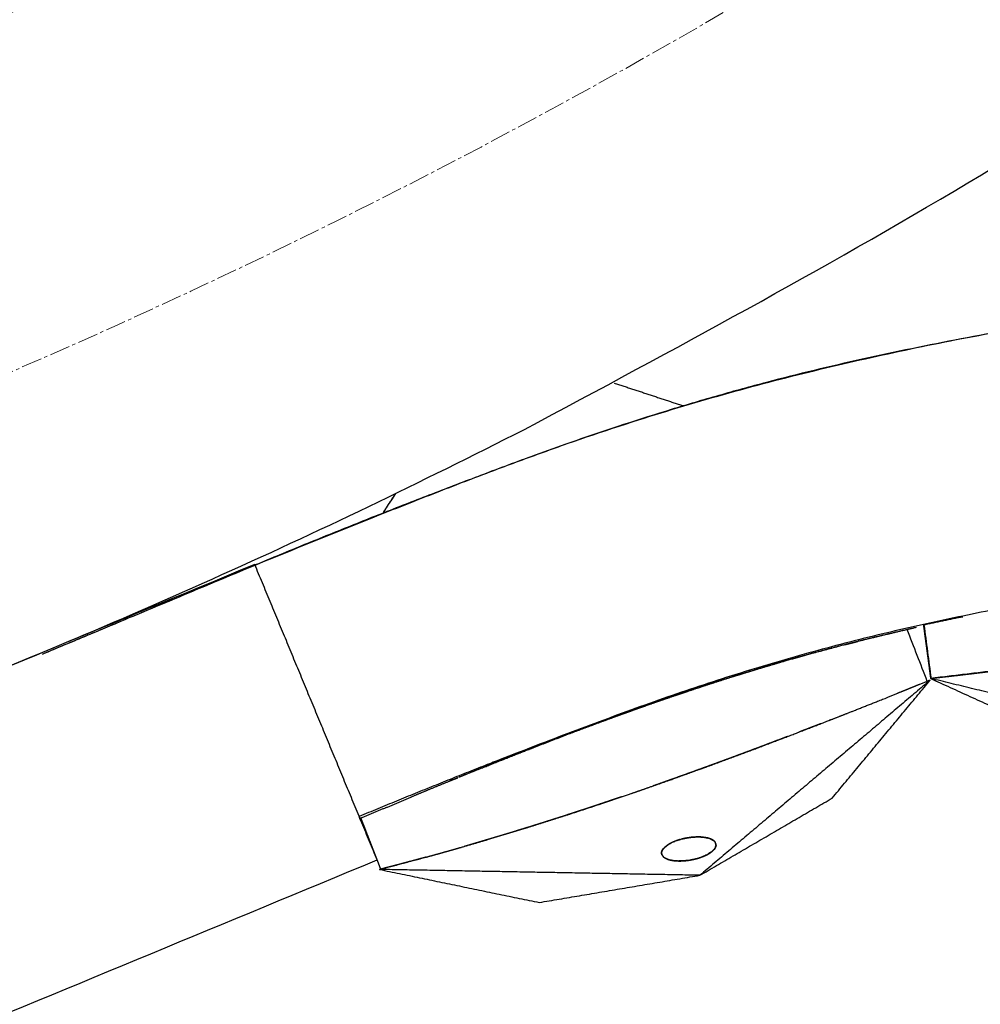
# Model space of a CAD drawing. Units: millimetres. Extents: x -605615784 to 17, y -1703671404 to 113.
# Drawn here: x -605611815 to -605611779, y -1703670671 to -1703670635 of the extents above; entities that cross this region are included whole.
import ezdxf

# ---------------------------------------------------------------- set-up
doc = ezdxf.new("R2010")
doc.units = ezdxf.units.MM
doc.linetypes.add('CENTER2', pattern=[1.125, 0.75, -0.125, 0.125, -0.125])
doc.layers.get('0').update_dxf_attribs({"lineweight": 9, "true_color": 0x1c1c1c})
doc.layers.add('Make2D$可见线$曲线', color=7, linetype='Continuous', true_color=0x000000)

msp = doc.modelspace()

# ---------------------------------------------------------------- linework, layer by layer
at = {"linetype": 'CENTER2'}
for radius in [507.729, 500, 438, 307.01, 300, 245.5]:
    msp.add_circle((-605611912.083, -1703670422.633), radius, dxfattribs=at)
at = {"lineweight": -3}
for points, weights, knots in [([(-605612115.471, -1703670023.462), (-605612360.083, -1703670148.098), (-605612360.083, -1703670422.633), (-605612360.083, -1703670870.633), (-605611912.083, -1703670870.633), (-605611464.083, -1703670870.633), (-605611464.083, -1703670422.633), (-605611464.083, -1703669974.633), (-605611912.083, -1703669974.633)], [0.874965315935, 0.797556034699, 1, 0.707106781187, 1, 0.707106781187, 1, 0.707106781187, 1], [217.31693, 217.31693, 217.31693, 703.716754, 703.716754, 1407.433509, 1407.433509, 2111.150263, 2111.150263, 2814.867018, 2814.867018, 2814.867018]), ([(-605611912.083, -1703669996.633), (-605611486.083, -1703669996.633), (-605611486.083, -1703670422.633), (-605611486.083, -1703670848.633), (-605611912.083, -1703670848.633), (-605612338.083, -1703670848.633), (-605612338.083, -1703670422.633), (-605612338.083, -1703669996.633), (-605611912.083, -1703669996.633)], [1, 0.707106781187, 1, 0.707106781187, 1, 0.707106781187, 1, 0.707106781187, 1], [-3584, -3584, -3584, -2688, -2688, -1792, -1792, -896, -896, 0, 0, 0])]:
    msp.add_rational_spline(points, weights, degree=2, knots=knots, dxfattribs=at)
at = {"layer": 'Make2D$可见线$曲线', "color": 0, "lineweight": -3}
for points, weights, knots in [([(-605611912.083, -1703670167.133), (-605612167.583, -1703670167.133), (-605612167.583, -1703670422.633), (-605612167.583, -1703670678.133), (-605611912.083, -1703670678.133), (-605611850.743, -1703670678.133), (-605611796.089, -1703670650.285)], [1, 0.707106781187, 1, 0.707106781187, 1, 0.909550746487, 0.874965315935], [0, 0, 0, 401.338461, 401.338461, 802.676923, 802.676923, 926.615485, 926.615485, 926.615485]), ([(-605611912.083, -1703670189.133), (-605612145.583, -1703670189.133), (-605612145.583, -1703670422.633), (-605612145.583, -1703670656.133), (-605611912.083, -1703670656.133), (-605611678.583, -1703670656.133), (-605611678.583, -1703670422.633), (-605611678.583, -1703670189.133), (-605611912.083, -1703670189.133)], [1, 0.707106781187, 1, 0.707106781187, 1, 0.707106781187, 1, 0.707106781187, 1], [0, 0, 0, 401.338462, 401.338462, 802.676925, 802.676925, 1204.015387, 1204.015387, 1605.35385, 1605.35385, 1605.35385]), ([(-605611796.089, -1703670650.285), (-605611656.583, -1703670579.203), (-605611656.583, -1703670422.633), (-605611656.583, -1703670361.293), (-605611684.431, -1703670306.638)], [0.874965315935, 0.797556034699, 1, 0.909550746487, 0.874965315935], [926.615485, 926.615485, 926.615485, 1204.015384, 1204.015384, 1327.953946, 1327.953946, 1327.953946])]:
    msp.add_rational_spline(points, weights, degree=2, knots=knots, dxfattribs=at)
for points, degree, knots in [([(-605611707.227, -1703670627.499), (-605611707.732, -1703670628.003), (-605611708.248, -1703670628.498), (-605611709.779, -1703670629.913), (-605611710.812, -1703670630.8), (-605611712.949, -1703670632.5), (-605611714.041, -1703670633.305), (-605611715.725, -1703670634.449), (-605611716.292, -1703670634.818), (-605611717.439, -1703670635.53), (-605611718.017, -1703670635.872), (-605611719.773, -1703670636.862), (-605611720.958, -1703670637.464), (-605611723.363, -1703670638.556), (-605611724.595, -1703670639.061), (-605611726.416, -1703670639.735), (-605611727.027, -1703670639.949), (-605611728.255, -1703670640.352), (-605611728.871, -1703670640.542), (-605611730.533, -1703670641.02), (-605611731.58, -1703670641.282), (-605611733.152, -1703670641.64), (-605611733.675, -1703670641.753), (-605611734.723, -1703670641.966), (-605611735.247, -1703670642.066), (-605611736.294, -1703670642.253), (-605611736.816, -1703670642.34), (-605611737.86, -1703670642.501), (-605611738.382, -1703670642.576), (-605611739.432, -1703670642.713), (-605611739.96, -1703670642.774), (-605611741.019, -1703670642.889), (-605611741.551, -1703670642.946), (-605611744.169, -1703670643.214), (-605611746.246, -1703670643.4), (-605611748.831, -1703670643.598), (-605611749.349, -1703670643.636), (-605611750.392, -1703670643.709), (-605611750.916, -1703670643.745), (-605611752.484, -1703670643.854), (-605611753.525, -1703670643.93), (-605611755.781, -1703670644.099), (-605611756.994, -1703670644.194), (-605611758.809, -1703670644.341), (-605611759.412, -1703670644.391), (-605611760.626, -1703670644.493), (-605611761.236, -1703670644.545), (-605611764.279, -1703670644.815), (-605611766.707, -1703670645.062), (-605611769.736, -1703670645.409), (-605611770.341, -1703670645.481), (-605611771.556, -1703670645.628), (-605611772.165, -1703670645.703), (-605611773.99, -1703670645.942), (-605611775.205, -1703670646.119), (-605611777.022, -1703670646.411), (-605611777.625, -1703670646.513), (-605611778.833, -1703670646.725), (-605611779.437, -1703670646.836), (-605611781.252, -1703670647.183), (-605611782.464, -1703670647.432), (-605611784.852, -1703670647.96), (-605611786.024, -1703670648.244), (-605611787.779, -1703670648.707), (-605611788.363, -1703670648.867), (-605611789.528, -1703670649.198), (-605611790.108, -1703670649.37), (-605611791.857, -1703670649.905), (-605611793.024, -1703670650.286), (-605611794.779, -1703670650.898), (-605611795.364, -1703670651.109), (-605611796.534, -1703670651.539), (-605611797.119, -1703670651.756), (-605611798.295, -1703670652.198), (-605611798.886, -1703670652.423), (-605611800.112, -1703670652.896), (-605611800.616, -1703670653.092), (-605611801.849, -1703670653.578), (-605611802.444, -1703670653.815), (-605611803.641, -1703670654.298), (-605611804.241, -1703670654.542), (-605611805.446, -1703670655.038), (-605611806.049, -1703670655.29), (-605611807.257, -1703670655.798), (-605611807.861, -1703670656.052), (-605611809.077, -1703670656.563), (-605611809.688, -1703670656.819), (-605611810.705, -1703670657.245), (-605611811.73, -1703670657.673), (-605611812.137, -1703670657.842)], 3, [131.998855, 131.998855, 131.998855, 131.998855, 134.145037, 134.145037, 138.249917, 138.249917, 142.355477, 142.355477, 144.407059, 144.407059, 146.456404, 146.456404, 150.563302, 150.563302, 154.632965, 154.632965, 156.678997, 156.678997, 158.725683, 158.725683, 162.182258, 162.182258, 163.907616, 163.907616, 165.636944, 165.636944, 167.361972, 167.361972, 169.084754, 169.084754, 170.81934, 170.81934, 172.568804, 172.568804, 179.445723, 179.445723, 181.170788, 181.170788, 182.91671, 182.91671, 186.395821, 186.395821, 190.472403, 190.472403, 192.509057, 192.509057, 194.566958, 194.566958, 202.779263, 202.779263, 204.830998, 204.830998, 206.89059, 206.89059, 211.002243, 211.002243, 213.046501, 213.046501, 215.098269, 215.098269, 219.207173, 219.207173, 223.188645, 223.188645, 225.17692, 225.17692, 227.160934, 227.160934, 231.139108, 231.139108, 233.131321, 233.131321, 235.115781, 235.115781, 237.113938, 237.113938, 239.253131, 239.253131, 241.240973, 241.240973, 243.230533, 243.230533, 245.219494, 245.219494, 247.204183, 247.204183, 249.197244, 249.197244, 250.518463, 250.518463, 250.518463, 250.518463]), ([(-605611813.688, -1703670658.484), (-605611813.588, -1703670658.443), (-605611813.488, -1703670658.401), (-605611812.654, -1703670658.053), (-605611812.111, -1703670657.826), (-605611810.712, -1703670657.241), (-605611810.048, -1703670656.963), (-605611808.721, -1703670656.406), (-605611808.06, -1703670656.128), (-605611806.076, -1703670655.302), (-605611804.763, -1703670654.764), (-605611803.129, -1703670654.104), (-605611802.803, -1703670653.973), (-605611802.152, -1703670653.713), (-605611801.828, -1703670653.583), (-605611800.854, -1703670653.197), (-605611800.207, -1703670652.942), (-605611798.919, -1703670652.438), (-605611798.278, -1703670652.19), (-605611796.998, -1703670651.697), (-605611796.356, -1703670651.458), (-605611794.437, -1703670650.763), (-605611793.165, -1703670650.33), (-605611791.34, -1703670649.751), (-605611790.786, -1703670649.58), (-605611789.676, -1703670649.25), (-605611789.121, -1703670649.089), (-605611788.01, -1703670648.78), (-605611787.455, -1703670648.631), (-605611786.343, -1703670648.342), (-605611785.786, -1703670648.204), (-605611784.115, -1703670647.801), (-605611783.002, -1703670647.551), (-605611780.779, -1703670647.084), (-605611779.669, -1703670646.869), (-605611777.441, -1703670646.471), (-605611776.324, -1703670646.289), (-605611774.645, -1703670646.041), (-605611774.083, -1703670645.964), (-605611772.962, -1703670645.813), (-605611772.404, -1703670645.74), (-605611771.29, -1703670645.597), (-605611770.734, -1703670645.528), (-605611769.623, -1703670645.394), (-605611769.066, -1703670645.329), (-605611767.393, -1703670645.139), (-605611766.275, -1703670645.02), (-605611763.991, -1703670644.793), (-605611762.824, -1703670644.688), (-605611761.081, -1703670644.535), (-605611760.504, -1703670644.486), (-605611759.35, -1703670644.388), (-605611758.772, -1703670644.34), (-605611757.026, -1703670644.199), (-605611755.856, -1703670644.107), (-605611754.092, -1703670643.975), (-605611753.5, -1703670643.932), (-605611752.317, -1703670643.848), (-605611751.726, -1703670643.806), (-605611749.866, -1703670643.671), (-605611748.916, -1703670643.598), (-605611747.241, -1703670643.462), (-605611746.84, -1703670643.429), (-605611746.439, -1703670643.396)], 3, [10.523531, 10.523531, 10.523531, 10.523531, 10.848612, 10.848612, 13.231887, 13.231887, 15.399577, 15.399577, 17.565697, 17.565697, 21.910139, 21.910139, 22.994906, 22.994906, 24.081394, 24.081394, 26.255342, 26.255342, 28.420128, 28.420128, 30.595453, 30.595453, 34.930592, 34.930592, 36.822522, 36.822522, 38.713405, 38.713405, 40.601796, 40.601796, 42.491437, 42.491437, 46.272034, 46.272034, 50.04143, 50.04143, 53.823076, 53.823076, 55.722039, 55.722039, 57.612247, 57.612247, 59.495178, 59.495178, 61.378293, 61.378293, 65.16025, 65.16025, 69.098127, 69.098127, 71.046936, 71.046936, 72.993654, 72.993654, 76.921429, 76.921429, 78.902702, 78.902702, 80.874697, 80.874697, 85.110466, 85.110466, 86.438696, 86.438696, 86.438696, 86.438696]), ([(-605611716.173, -1703670646.232), (-605611717.215, -1703670646.753), (-605611723.415, -1703670649.53), (-605611733.868, -1703670652.165), (-605611744.439, -1703670653.326), (-605611754.984, -1703670654.045), (-605611765.526, -1703670654.952), (-605611776.159, -1703670656.282), (-605611786.808, -1703670658.632), (-605611797.085, -1703670662.384), (-605611802.156, -1703670664.502)], 2, [12.794287, 12.794287, 12.794287, 13, 14, 15, 16, 17, 18, 19, 20, 20.931865, 20.931865, 20.931865]), ([(-605611758.365, -1703670656.388), (-605611758.399, -1703670656.393), (-605611758.434, -1703670656.398), (-605611759.806, -1703670656.597), (-605611761.179, -1703670656.796), (-605611762.237, -1703670656.947), (-605611763.294, -1703670657.099), (-605611764.089, -1703670657.211), (-605611764.884, -1703670657.323), (-605611767.278, -1703670657.653), (-605611769.672, -1703670657.982), (-605611771.098, -1703670658.172), (-605611772.525, -1703670658.361), (-605611773.6, -1703670658.5), (-605611774.676, -1703670658.639), (-605611775.483, -1703670658.74), (-605611776.29, -1703670658.842), (-605611776.897, -1703670658.917), (-605611777.505, -1703670658.992), (-605611779.325, -1703670659.209), (-605611781.146, -1703670659.426), (-605611781.157, -1703670659.427), (-605611781.168, -1703670659.428)], 2, [2, 2, 2, 2.002705, 2.002705, 2.111111, 2.111111, 2.222222, 2.222222, 2.333333, 2.333333, 2.444444, 2.444444, 2.555556, 2.555556, 2.666667, 2.666667, 2.777778, 2.777778, 2.888889, 2.888889, 2.999326, 2.999326, 3, 3, 3]), ([(-605611780.051, -1703670657.178), (-605611780.018, -1703670657.171), (-605611779.985, -1703670657.164), (-605611779.985, -1703670657.164), (-605611779.985, -1703670657.164)], 2, [0.079493196, 0.079493196, 0.079493196, 0.083333333, 0.083333333, 0.083333347, 0.083333347, 0.083333347]), ([(-605611781.154, -1703670659.427), (-605611781.169, -1703670659.314), (-605611781.184, -1703670659.201), (-605611781.223, -1703670658.909), (-605611781.263, -1703670658.617), (-605611781.282, -1703670658.471), (-605611781.302, -1703670658.325), (-605611781.322, -1703670658.179), (-605611781.341, -1703670658.033), (-605611781.361, -1703670657.887), (-605611781.381, -1703670657.741), (-605611781.393, -1703670657.648), (-605611781.405, -1703670657.556), (-605611781.412, -1703670657.51), (-605611781.418, -1703670657.464)], 2, [4, 4, 4, 4.125, 4.125, 4.375, 4.375, 4.5, 4.5, 4.625, 4.625, 4.75, 4.75, 4.875, 4.875, 5, 5, 5]), ([(-605611782.025, -1703670657.632), (-605611782.65, -1703670657.779), (-605611783.275, -1703670657.927), (-605611783.86, -1703670658.074), (-605611784.446, -1703670658.221), (-605611784.995, -1703670658.367), (-605611785.544, -1703670658.513), (-605611786.052, -1703670658.655), (-605611786.56, -1703670658.798)], 2, [-9.999965, -9.999965, -9.999965, -9.952381, -9.952381, -9.9047619, -9.9047619, -9.8571429, -9.8571429, -9.8101235, -9.8101235, -9.8101235]), ([(-605611782.024, -1703670657.632), (-605611781.96, -1703670657.617), (-605611781.896, -1703670657.603), (-605611781.787, -1703670657.578), (-605611781.742, -1703670657.568), (-605611781.697, -1703670657.558)], 3, [1.98412522, 1.98412522, 1.98412522, 1.98412522, 1.99340542, 1.99340542, 1.99996044, 1.99996044, 1.99996044, 1.99996044]), ([(-605611785.511, -1703670658.504), (-605611785.353, -1703670658.461), (-605611785.195, -1703670658.418), (-605611784.873, -1703670658.332), (-605611784.708, -1703670658.289), (-605611784.543, -1703670658.246)], 3, [1.81455374, 1.81455374, 1.81455374, 1.81455374, 1.83762063, 1.83762063, 1.8616509, 1.8616509, 1.8616509, 1.8616509]), ([(-605611786.557, -1703670658.797), (-605611786.333, -1703670658.733), (-605611786.109, -1703670658.669), (-605611785.775, -1703670658.576), (-605611785.666, -1703670658.546), (-605611785.556, -1703670658.516)], 3, [1.76363851, 1.76363851, 1.76363851, 1.76363851, 1.79638379, 1.79638379, 1.81238111, 1.81238111, 1.81238111, 1.81238111]), ([(-605611788.066, -1703670659.247), (-605611787.8, -1703670659.166), (-605611787.535, -1703670659.084), (-605611787.054, -1703670658.943), (-605611786.573, -1703670658.802), (-605611786.566, -1703670658.8), (-605611786.56, -1703670658.798)], 2, [9.73381273, 9.73381273, 9.73381273, 9.76190476, 9.76190476, 9.80952381, 9.80952381, 9.81012354, 9.81012354, 9.81012354]), ([(-605611787.396, -1703670659.044), (-605611787.209, -1703670658.988), (-605611787.022, -1703670658.932), (-605611786.808, -1703670658.87), (-605611786.782, -1703670658.862), (-605611786.756, -1703670658.855)], 3, [1.7226812, 1.7226812, 1.7226812, 1.7226812, 1.75010319, 1.75010319, 1.75394195, 1.75394195, 1.75394195, 1.75394195]), ([(-605611781.146, -1703670659.426), (-605611780.894, -1703670659.396), (-605611780.642, -1703670659.367), (-605611780.378, -1703670659.337), (-605611780.115, -1703670659.306), (-605611779.852, -1703670659.275), (-605611779.589, -1703670659.244), (-605611779.326, -1703670659.212), (-605611779.063, -1703670659.181), (-605611778.801, -1703670659.149), (-605611778.538, -1703670659.118), (-605611778.275, -1703670659.086), (-605611778.012, -1703670659.054), (-605611777.758, -1703670659.023), (-605611777.504, -1703670658.992)], 2, [0, 0, 0, 0.0909091, 0.0909091, 0.1818182, 0.1818182, 0.2727273, 0.2727273, 0.3636364, 0.3636364, 0.4545455, 0.4545455, 0.5454545, 0.5454545, 0.6334103, 0.6334103, 0.6334103]), ([(-605611790.07, -1703670659.892), (-605611790.069, -1703670659.892), (-605611790.069, -1703670659.892), (-605611789.674, -1703670659.761), (-605611789.278, -1703670659.631), (-605611788.857, -1703670659.496), (-605611788.435, -1703670659.361), (-605611788.25, -1703670659.304), (-605611788.066, -1703670659.247)], 2, [9.6189811, 9.6189811, 9.6189811, 9.6190476, 9.6190476, 9.6666667, 9.6666667, 9.7142857, 9.7142857, 9.7338127, 9.7338127, 9.7338127]), ([(-605611788.907, -1703670659.512), (-605611788.907, -1703670659.512), (-605611788.907, -1703670659.512), (-605611789.282, -1703670659.633), (-605611789.657, -1703670659.755), (-605611789.657, -1703670659.755), (-605611789.657, -1703670659.755)], 2, [-8.65000014, -8.65000014, -8.65000014, -8.65, -8.65, -8.6, -8.6, -8.59999982, -8.59999982, -8.59999982]), ([(-605611784.839, -1703670660.949), (-605611784.411, -1703670660.781), (-605611783.983, -1703670660.613), (-605611783.381, -1703670660.374), (-605611782.778, -1703670660.135), (-605611782.032, -1703670659.834), (-605611781.285, -1703670659.534)], 2, [2.8269093, 2.8269093, 2.8269093, 2.8823529, 2.8823529, 2.9411765, 2.9411765, 2.9961255, 2.9961255, 2.9961255]), ([(-605611781.577, -1703670659.652), (-605611781.577, -1703670659.652), (-605611781.577, -1703670659.652), (-605611781.777, -1703670659.733), (-605611781.976, -1703670659.813), (-605611782.176, -1703670659.893), (-605611782.375, -1703670659.973), (-605611782.375, -1703670659.973), (-605611782.375, -1703670659.973)], 2, [1.1666657, 1.1666657, 1.1666657, 1.1666667, 1.1666667, 1.3333333, 1.3333333, 1.5, 1.5, 1.5000006, 1.5000006, 1.5000006]), ([(-605611794.435, -1703670661.456), (-605611793.893, -1703670661.252), (-605611793.35, -1703670661.049), (-605611793.062, -1703670660.943), (-605611792.774, -1703670660.838), (-605611792.467, -1703670660.727), (-605611792.16, -1703670660.616), (-605611791.833, -1703670660.5), (-605611791.507, -1703670660.384), (-605611791.159, -1703670660.264), (-605611790.811, -1703670660.143), (-605611790.44, -1703670660.018), (-605611790.07, -1703670659.892)], 2, [9.3333333, 9.3333333, 9.3333333, 9.3809524, 9.3809524, 9.4285714, 9.4285714, 9.4761905, 9.4761905, 9.5238095, 9.5238095, 9.5714286, 9.5714286, 9.6189811, 9.6189811, 9.6189811]), ([(-605611790.07, -1703670659.893), (-605611790.215, -1703670659.941), (-605611790.36, -1703670659.989), (-605611790.445, -1703670660.018), (-605611790.529, -1703670660.047)], 2, [-8.57063947, -8.57063947, -8.57063947, -8.55, -8.55, -8.53720777, -8.53720777, -8.53720777]), ([(-605611793.35, -1703670661.049), (-605611793.64, -1703670661.157), (-605611793.929, -1703670661.264), (-605611794.182, -1703670661.36), (-605611794.435, -1703670661.456)], 2, [3.53820763, 3.53820763, 3.53820763, 3.57894737, 3.57894737, 3.61223732, 3.61223732, 3.61223732]), ([(-605611787.642, -1703670662.025), (-605611786.952, -1703670661.762), (-605611786.262, -1703670661.5), (-605611785.577, -1703670661.235), (-605611784.892, -1703670660.97)], 2, [2.7058824, 2.7058824, 2.7058824, 2.7647059, 2.7647059, 2.8235222, 2.8235222, 2.8235222]), ([(-605611785.194, -1703670661.087), (-605611785.194, -1703670661.087), (-605611785.194, -1703670661.087), (-605611785.397, -1703670661.166), (-605611785.6, -1703670661.245), (-605611785.804, -1703670661.324), (-605611786.007, -1703670661.402), (-605611786.007, -1703670661.402), (-605611786.007, -1703670661.402)], 2, [2.6666661, 2.6666661, 2.6666661, 2.6666667, 2.6666667, 2.8333333, 2.8333333, 3, 3, 3.0000007, 3.0000007, 3.0000007]), ([(-605611794.435, -1703670661.456), (-605611794.582, -1703670661.511), (-605611794.728, -1703670661.567), (-605611795.155, -1703670661.732), (-605611795.581, -1703670661.896), (-605611795.958, -1703670662.044), (-605611796.335, -1703670662.192)], 2, [3.6122373, 3.6122373, 3.6122373, 3.6315789, 3.6315789, 3.6842105, 3.6842105, 3.7277839, 3.7277839, 3.7277839]), ([(-605611786.414, -1703670661.559), (-605611786.414, -1703670661.559), (-605611786.414, -1703670661.559), (-605611786.618, -1703670661.636), (-605611786.822, -1703670661.714), (-605611787.027, -1703670661.792), (-605611787.231, -1703670661.87), (-605611787.436, -1703670661.947), (-605611787.641, -1703670662.024)], 2, [3.1666067, 3.1666067, 3.1666067, 3.1666667, 3.1666667, 3.3333333, 3.3333333, 3.5, 3.5, 3.6666667, 3.6666667, 3.6666667]), ([(-605611796.492, -1703670662.254), (-605611796.492, -1703670662.254), (-605611796.492, -1703670662.254), (-605611796.979, -1703670662.449), (-605611797.466, -1703670662.643)], 2, [3.73684197, 3.73684197, 3.73684197, 3.73684211, 3.73684211, 3.78947368, 3.78947368, 3.78947368]), ([(-605611796.865, -1703670662.402), (-605611796.242, -1703670662.157), (-605611795.619, -1703670661.911), (-605611795.619, -1703670661.911), (-605611795.619, -1703670661.911)], 2, [-3.72222222, -3.72222222, -3.72222222, -3.66786746, -3.66786746, -3.66786634, -3.66786634, -3.66786634]), ([(-605611787.642, -1703670662.025), (-605611787.847, -1703670662.102), (-605611788.053, -1703670662.178), (-605611788.259, -1703670662.255), (-605611788.465, -1703670662.332), (-605611788.672, -1703670662.408), (-605611788.878, -1703670662.484), (-605611789.085, -1703670662.56), (-605611789.292, -1703670662.636), (-605611789.292, -1703670662.636), (-605611789.292, -1703670662.636)], 2, [3.6670074, 3.6670074, 3.6670074, 3.8333333, 3.8333333, 4, 4, 4.1666667, 4.1666667, 4.3333333, 4.3333333, 4.3333334, 4.3333334, 4.3333334]), ([(-605611793.277, -1703670664.033), (-605611792.74, -1703670663.851), (-605611792.203, -1703670663.669), (-605611791.847, -1703670663.546), (-605611791.491, -1703670663.422), (-605611791.018, -1703670663.255), (-605611790.544, -1703670663.088), (-605611789.919, -1703670662.863), (-605611789.295, -1703670662.637)], 2, [2.4117647, 2.4117647, 2.4117647, 2.4705882, 2.4705882, 2.5294118, 2.5294118, 2.5882353, 2.5882353, 2.6470588, 2.6470588, 2.6470588]), ([(-605611789.295, -1703670662.637), (-605611789.501, -1703670662.712), (-605611789.707, -1703670662.787), (-605611789.916, -1703670662.863), (-605611790.124, -1703670662.938), (-605611790.333, -1703670663.013), (-605611790.542, -1703670663.087), (-605611790.752, -1703670663.162), (-605611790.962, -1703670663.236), (-605611791.156, -1703670663.305), (-605611791.35, -1703670663.373), (-605611791.35, -1703670663.373), (-605611791.35, -1703670663.373)], 2, [4.3343949, 4.3343949, 4.3343949, 4.5, 4.5, 4.6666667, 4.6666667, 4.8333333, 4.8333333, 5, 5, 5.0769231, 5.0769231, 5.0769233, 5.0769233, 5.0769233]), ([(-605611793.306, -1703670664.043), (-605611793.306, -1703670664.043), (-605611793.306, -1703670664.043), (-605611793.503, -1703670664.108), (-605611793.701, -1703670664.174), (-605611793.898, -1703670664.239), (-605611794.096, -1703670664.304), (-605611794.229, -1703670664.348), (-605611794.362, -1703670664.391)], 2, [5.461479, 5.461479, 5.461479, 5.4615385, 5.4615385, 5.5384615, 5.5384615, 5.6153846, 5.6153846, 5.666944, 5.666944, 5.666944]), ([(-605611792.519, -1703670663.777), (-605611792.716, -1703670663.844), (-605611792.912, -1703670663.91), (-605611793.094, -1703670663.972), (-605611793.277, -1703670664.033)], 2, [5.3076923, 5.3076923, 5.3076923, 5.3846154, 5.3846154, 5.4558332, 5.4558332, 5.4558332]), ([(-605611794.362, -1703670664.391), (-605611794.427, -1703670664.412), (-605611794.493, -1703670664.434), (-605611794.692, -1703670664.498), (-605611794.89, -1703670664.562), (-605611795.09, -1703670664.625), (-605611795.289, -1703670664.689), (-605611795.489, -1703670664.752), (-605611795.69, -1703670664.815), (-605611795.89, -1703670664.877), (-605611796.091, -1703670664.94), (-605611796.094, -1703670664.941), (-605611796.096, -1703670664.942)], 2, [5.666944, 5.666944, 5.666944, 5.6923077, 5.6923077, 5.7692308, 5.7692308, 5.8461538, 5.8461538, 5.9230769, 5.9230769, 6, 6, 6.0019763, 6.0019763, 6.0019763]), ([(-605611801.362, -1703670666.434), (-605611801.363, -1703670666.432), (-605611801.364, -1703670666.429), (-605611801.371, -1703670666.412), (-605611801.378, -1703670666.394), (-605611801.402, -1703670666.332), (-605611801.426, -1703670666.27), (-605611801.455, -1703670666.196), (-605611801.483, -1703670666.123), (-605611801.512, -1703670666.05), (-605611801.54, -1703670665.976), (-605611801.569, -1703670665.903), (-605611801.597, -1703670665.829), (-605611801.626, -1703670665.756), (-605611801.654, -1703670665.682), (-605611801.683, -1703670665.609), (-605611801.711, -1703670665.536), (-605611801.74, -1703670665.462), (-605611801.768, -1703670665.389), (-605611801.797, -1703670665.315), (-605611801.825, -1703670665.242), (-605611801.854, -1703670665.169), (-605611801.882, -1703670665.095), (-605611801.911, -1703670665.022), (-605611801.939, -1703670664.948), (-605611801.996, -1703670664.801), (-605611802.054, -1703670664.655), (-605611802.071, -1703670664.609), (-605611802.089, -1703670664.563)], 2, [8, 8, 8, 8.066667, 8.066667, 8.133333, 8.133333, 8.2, 8.2, 8.266667, 8.266667, 8.333333, 8.333333, 8.4, 8.4, 8.466667, 8.466667, 8.533333, 8.533333, 8.6, 8.6, 8.666667, 8.666667, 8.733333, 8.733333, 8.8, 8.8, 8.933333, 8.933333, 9, 9, 9]), ([(-605611796.096, -1703670664.942), (-605611796.312, -1703670665.008), (-605611796.527, -1703670665.074), (-605611796.746, -1703670665.14), (-605611796.965, -1703670665.207), (-605611797.184, -1703670665.272), (-605611797.404, -1703670665.338)], 2, [6.0019763, 6.0019763, 6.0019763, 6.1666667, 6.1666667, 6.3333333, 6.3333333, 6.5, 6.5, 6.5]), ([(-605611797.404, -1703670665.338), (-605611797.624, -1703670665.403), (-605611797.844, -1703670665.468), (-605611798.064, -1703670665.532), (-605611798.285, -1703670665.596), (-605611798.285, -1703670665.596), (-605611798.285, -1703670665.596)], 2, [6.5000712, 6.5000712, 6.5000712, 6.6666667, 6.6666667, 6.8333333, 6.8333333, 6.8333346, 6.8333346, 6.8333346]), ([(-605611799.706, -1703670665.995), (-605611799.662, -1703670665.982), (-605611799.617, -1703670665.97), (-605611799.394, -1703670665.909), (-605611799.171, -1703670665.847), (-605611798.949, -1703670665.784), (-605611798.727, -1703670665.722), (-605611798.561, -1703670665.675), (-605611798.395, -1703670665.627)], 2, [-7.3668967, -7.3668967, -7.3668967, -7.3333333, -7.3333333, -7.1666667, -7.1666667, -7, -7, -6.875021, -6.875021, -6.875021]), ([(-605611799.706, -1703670665.995), (-605611799.885, -1703670666.043), (-605611800.063, -1703670666.092), (-605611800.286, -1703670666.151), (-605611800.51, -1703670666.211), (-605611800.734, -1703670666.27), (-605611800.958, -1703670666.329), (-605611801.16, -1703670666.382), (-605611801.362, -1703670666.434)], 2, [7.3668967, 7.3668967, 7.3668967, 7.5, 7.5, 7.6666667, 7.6666667, 7.8333333, 7.8333333, 8, 8, 8])]:
    msp.add_open_spline(points, degree=degree, knots=knots, dxfattribs=at)
for points, degree in [([(-605611792.789, -1703670648.573), (-605611791.512, -1703670648.995), (-605611790.235, -1703670649.416)], 2), ([(-605611796.623, -1703670651.572), (-605611796.625, -1703670651.567), (-605611796.627, -1703670651.561)], 2), ([(-605611800.826, -1703670652.637), (-605611801.059, -1703670652.998), (-605611801.292, -1703670653.358)], 2), ([(-605611805.993, -1703670655.24), (-605611811.536, -1703670657.536), (-605611817.08, -1703670659.832), (-605611822.623, -1703670662.128)], 3), ([(-605611801.497, -1703670666.095), (-605611803.745, -1703670660.667), (-605611805.993, -1703670655.24)], 2), ([(-605611780.051, -1703670657.177), (-605611780.731, -1703670657.32), (-605611781.41, -1703670657.462)], 2), ([(-605611781.41, -1703670657.462), (-605611781.414, -1703670657.463), (-605611781.418, -1703670657.464)], 2), ([(-605611781.413, -1703670657.441), (-605611781.412, -1703670657.452), (-605611781.41, -1703670657.462)], 2), ([(-605611781.41, -1703670657.462), (-605611781.322, -1703670658.117), (-605611781.234, -1703670658.771), (-605611781.146, -1703670659.426)], 3), ([(-605611813.796, -1703670658.53), (-605611813.243, -1703670658.301), (-605611812.69, -1703670658.071), (-605611812.137, -1703670657.842)], 3), ([(-605611781.697, -1703670657.558), (-605611782.764, -1703670657.811), (-605611783.831, -1703670658.064)], 2), ([(-605611782.024, -1703670657.632), (-605611782.03, -1703670657.615), (-605611782.036, -1703670657.599), (-605611782.043, -1703670657.582)], 3), ([(-605611782.025, -1703670657.632), (-605611782.024, -1703670657.632), (-605611782.024, -1703670657.632), (-605611782.024, -1703670657.632)], 3), ([(-605611781.285, -1703670659.534), (-605611781.531, -1703670658.9), (-605611781.777, -1703670658.266), (-605611782.024, -1703670657.632)], 3), ([(-605611783.833, -1703670658.065), (-605611784.088, -1703670658.13), (-605611784.343, -1703670658.195)], 2), ([(-605611783.83, -1703670658.064), (-605611783.647, -1703670658.018), (-605611783.463, -1703670657.973), (-605611783.279, -1703670657.928)], 3), ([(-605611785.511, -1703670658.504), (-605611786.133, -1703670658.679), (-605611786.755, -1703670658.854)], 2), ([(-605611786.755, -1703670658.854), (-605611787.817, -1703670659.179), (-605611788.879, -1703670659.503)], 2), ([(-605611786.56, -1703670658.798), (-605611787.313, -1703670659.023), (-605611788.066, -1703670659.247)], 2), ([(-605611788.066, -1703670659.247), (-605611789.068, -1703670659.57), (-605611790.07, -1703670659.892)], 2), ([(-605611781.18, -1703670659.491), (-605611785.409, -1703670663.076), (-605611789.639, -1703670666.66)], 2), ([(-605611784.777, -1703670663.822), (-605611782.978, -1703670661.657), (-605611781.18, -1703670659.491)], 2), ([(-605611781.285, -1703670659.534), (-605611781.233, -1703670659.513), (-605611781.18, -1703670659.491)], 2), ([(-605611781.168, -1703670659.428), (-605611778.279, -1703670660.745), (-605611775.39, -1703670662.062)], 2), ([(-605611769.064, -1703670662.368), (-605611775.116, -1703670660.898), (-605611781.168, -1703670659.428)], 2), ([(-605611790.529, -1703670660.047), (-605611791.159, -1703670660.265), (-605611791.788, -1703670660.484)], 2), ([(-605611790.07, -1703670659.892), (-605611790.575, -1703670660.064), (-605611791.079, -1703670660.236)], 2), ([(-605611792.774, -1703670660.838), (-605611792.301, -1703670660.668), (-605611791.828, -1703670660.498)], 2), ([(-605611793.825, -1703670661.226), (-605611793.358, -1703670661.053), (-605611792.892, -1703670660.881)], 2), ([(-605611784.839, -1703670660.949), (-605611784.866, -1703670660.959), (-605611784.892, -1703670660.969)], 2), ([(-605611796.335, -1703670662.192), (-605611795.385, -1703670661.824), (-605611794.435, -1703670661.456)], 2), ([(-605611797.766, -1703670662.765), (-605611797.051, -1703670662.478), (-605611796.335, -1703670662.192)], 2), ([(-605611789.295, -1703670662.637), (-605611788.468, -1703670662.331), (-605611787.642, -1703670662.025)], 2), ([(-605611796.865, -1703670662.402), (-605611797.674, -1703670662.729), (-605611798.484, -1703670663.057)], 2), ([(-605611789.146, -1703670662.582), (-605611789.444, -1703670662.69), (-605611789.741, -1703670662.798)], 2), ([(-605611797.466, -1703670662.643), (-605611797.988, -1703670662.855), (-605611798.509, -1703670663.067)], 2), ([(-605611798.844, -1703670663.205), (-605611799.234, -1703670663.366), (-605611799.624, -1703670663.526)], 2), ([(-605611798.844, -1703670663.204), (-605611798.676, -1703670663.136), (-605611798.509, -1703670663.067)], 2), ([(-605611799.624, -1703670663.526), (-605611799.942, -1703670663.659), (-605611800.261, -1703670663.793)], 2), ([(-605611801.175, -1703670664.175), (-605611800.718, -1703670663.984), (-605611800.261, -1703670663.792)], 2), ([(-605611794.362, -1703670664.391), (-605611793.834, -1703670664.217), (-605611793.306, -1703670664.043)], 2), ([(-605611793.306, -1703670664.042), (-605611793.291, -1703670664.038), (-605611793.277, -1703670664.033)], 2), ([(-605611789.639, -1703670666.66), (-605611787.208, -1703670665.241), (-605611784.777, -1703670663.822)], 2), ([(-605611801.175, -1703670664.176), (-605611801.632, -1703670664.369), (-605611802.089, -1703670664.563)], 2), ([(-605611796.096, -1703670664.942), (-605611795.229, -1703670664.666), (-605611794.362, -1703670664.391)], 2), ([(-605611802.089, -1703670664.563), (-605611802.107, -1703670664.571), (-605611802.125, -1703670664.578)], 2), ([(-605611802.089, -1703670664.563), (-605611802.099, -1703670664.537), (-605611802.109, -1703670664.512), (-605611802.119, -1703670664.486)], 3), ([(-605611797.404, -1703670665.338), (-605611796.75, -1703670665.14), (-605611796.096, -1703670664.942)], 2), ([(-605611798.395, -1703670665.627), (-605611797.9, -1703670665.483), (-605611797.404, -1703670665.338)], 2), ([(-605611790.802, -1703670665.531), (-605611790.736, -1703670665.495), (-605611790.669, -1703670665.459)], 2), ([(-605611790.802, -1703670665.531), (-605611790.768, -1703670665.512), (-605611790.734, -1703670665.492)], 2), ([(-605611790.734, -1703670665.492), (-605611790.702, -1703670665.476), (-605611790.669, -1703670665.459)], 2), ([(-605611790.669, -1703670665.459), (-605611790.613, -1703670665.435), (-605611790.557, -1703670665.41)], 2), ([(-605611790.557, -1703670665.41), (-605611790.513, -1703670665.394), (-605611790.469, -1703670665.378)], 2), ([(-605611790.469, -1703670665.378), (-605611790.401, -1703670665.357), (-605611790.334, -1703670665.336)], 2), ([(-605611790.469, -1703670665.378), (-605611790.428, -1703670665.365), (-605611790.388, -1703670665.352)], 2), ([(-605611790.388, -1703670665.352), (-605611790.369, -1703670665.347), (-605611790.351, -1703670665.342)], 2), ([(-605611790.334, -1703670665.336), (-605611790.266, -1703670665.32), (-605611790.198, -1703670665.303)], 2), ([(-605611790.198, -1703670665.303), (-605611790.079, -1703670665.284), (-605611789.959, -1703670665.265)], 2), ([(-605611790.198, -1703670665.303), (-605611790.145, -1703670665.293), (-605611790.092, -1703670665.283)], 2), ([(-605611789.988, -1703670665.268), (-605611789.938, -1703670665.263), (-605611789.888, -1703670665.258)], 2), ([(-605611789.959, -1703670665.265), (-605611789.875, -1703670665.258), (-605611789.791, -1703670665.252)], 2), ([(-605611789.888, -1703670665.258), (-605611789.84, -1703670665.255), (-605611789.791, -1703670665.252)], 2), ([(-605611789.791, -1703670665.252), (-605611789.733, -1703670665.251), (-605611789.674, -1703670665.25)], 2), ([(-605611789.674, -1703670665.25), (-605611789.632, -1703670665.252), (-605611789.591, -1703670665.254)], 2), ([(-605611789.591, -1703670665.254), (-605611789.481, -1703670665.269), (-605611789.371, -1703670665.284)], 2), ([(-605611789.591, -1703670665.255), (-605611789.569, -1703670665.256), (-605611789.546, -1703670665.257)], 2), ([(-605611789.371, -1703670665.284), (-605611789.3, -1703670665.307), (-605611789.23, -1703670665.33)], 2), ([(-605611789.371, -1703670665.285), (-605611789.357, -1703670665.288), (-605611789.342, -1703670665.291)], 2), ([(-605611789.257, -1703670665.318), (-605611789.221, -1703670665.335), (-605611789.185, -1703670665.352)], 2), ([(-605611789.23, -1703670665.33), (-605611789.189, -1703670665.352), (-605611789.147, -1703670665.375)], 2), ([(-605611789.185, -1703670665.352), (-605611789.156, -1703670665.371), (-605611789.128, -1703670665.39)], 2), ([(-605611789.147, -1703670665.375), (-605611789.123, -1703670665.395), (-605611789.099, -1703670665.416)], 2), ([(-605611789.128, -1703670665.39), (-605611789.106, -1703670665.411), (-605611789.084, -1703670665.433)], 2), ([(-605611789.099, -1703670665.416), (-605611789.086, -1703670665.433), (-605611789.073, -1703670665.45)], 2), ([(-605611789.084, -1703670665.433), (-605611789.078, -1703670665.445), (-605611789.071, -1703670665.457)], 2), ([(-605611789.073, -1703670665.45), (-605611789.059, -1703670665.503), (-605611789.045, -1703670665.556)], 2), ([(-605611791.049, -1703670665.851), (-605611791.047, -1703670665.827), (-605611791.045, -1703670665.802)], 2), ([(-605611791.049, -1703670665.832), (-605611791.047, -1703670665.822), (-605611791.046, -1703670665.811)], 2), ([(-605611791.047, -1703670665.869), (-605611791.048, -1703670665.851), (-605611791.049, -1703670665.832)], 2), ([(-605611791.034, -1703670665.913), (-605611791.042, -1703670665.882), (-605611791.049, -1703670665.851)], 2), ([(-605611791.045, -1703670665.802), (-605611791.038, -1703670665.782), (-605611791.032, -1703670665.763)], 2), ([(-605611791.032, -1703670665.763), (-605611791.014, -1703670665.732), (-605611790.996, -1703670665.701)], 2), ([(-605611791.03, -1703670665.759), (-605611791.029, -1703670665.756), (-605611791.028, -1703670665.753)], 2), ([(-605611791.028, -1703670665.753), (-605611791.015, -1703670665.731), (-605611791.003, -1703670665.71)], 2), ([(-605611791.003, -1703670665.71), (-605611790.986, -1703670665.688), (-605611790.968, -1703670665.666)], 2), ([(-605611790.996, -1703670665.701), (-605611790.968, -1703670665.668), (-605611790.939, -1703670665.636)], 2), ([(-605611790.968, -1703670665.666), (-605611790.946, -1703670665.644), (-605611790.923, -1703670665.621)], 2), ([(-605611790.939, -1703670665.636), (-605611790.871, -1703670665.584), (-605611790.802, -1703670665.531)], 2), ([(-605611789.251, -1703670665.827), (-605611789.303, -1703670665.859), (-605611789.354, -1703670665.891)], 2), ([(-605611789.29, -1703670665.853), (-605611789.319, -1703670665.87), (-605611789.348, -1703670665.887)], 2), ([(-605611789.251, -1703670665.827), (-605611789.27, -1703670665.84), (-605611789.29, -1703670665.853)], 2), ([(-605611789.192, -1703670665.783), (-605611789.221, -1703670665.805), (-605611789.251, -1703670665.827)], 2), ([(-605611789.13, -1703670665.724), (-605611789.161, -1703670665.753), (-605611789.192, -1703670665.783)], 2), ([(-605611789.171, -1703670665.765), (-605611789.177, -1703670665.77), (-605611789.184, -1703670665.775)], 2), ([(-605611789.13, -1703670665.724), (-605611789.15, -1703670665.744), (-605611789.171, -1703670665.765)], 2), ([(-605611789.075, -1703670665.649), (-605611789.102, -1703670665.687), (-605611789.13, -1703670665.724)], 2), ([(-605611789.079, -1703670665.656), (-605611789.085, -1703670665.666), (-605611789.091, -1703670665.676)], 2), ([(-605611789.045, -1703670665.556), (-605611789.06, -1703670665.603), (-605611789.075, -1703670665.649)], 2), ([(-605611789.045, -1703670665.553), (-605611789.045, -1703670665.555), (-605611789.045, -1703670665.556)], 2), ([(-605611818.125, -1703670672.987), (-605611812.582, -1703670670.69), (-605611807.039, -1703670668.392), (-605611801.497, -1703670666.095)], 3), ([(-605611801.362, -1703670666.434), (-605611800.534, -1703670666.214), (-605611799.706, -1703670665.995)], 2), ([(-605611791.029, -1703670665.919), (-605611791.033, -1703670665.912), (-605611791.038, -1703670665.904)], 2), ([(-605611790.97, -1703670665.994), (-605611791.002, -1703670665.953), (-605611791.034, -1703670665.913)], 2), ([(-605611790.966, -1703670665.996), (-605611790.968, -1703670665.995), (-605611790.969, -1703670665.993)], 2), ([(-605611790.83, -1703670666.07), (-605611790.9, -1703670666.032), (-605611790.97, -1703670665.994)], 2), ([(-605611790.829, -1703670666.07), (-605611790.833, -1703670666.069), (-605611790.837, -1703670666.067)], 2), ([(-605611790.771, -1703670666.089), (-605611790.8, -1703670666.08), (-605611790.83, -1703670666.07)], 2), ([(-605611790.684, -1703670666.11), (-605611790.727, -1703670666.1), (-605611790.771, -1703670666.089)], 2), ([(-605611790.656, -1703670666.115), (-605611790.67, -1703670666.112), (-605611790.683, -1703670666.109)], 2), ([(-605611790.553, -1703670666.128), (-605611790.618, -1703670666.119), (-605611790.684, -1703670666.11)], 2), ([(-605611790.553, -1703670666.128), (-605611790.604, -1703670666.122), (-605611790.656, -1703670666.115)], 2), ([(-605611790.356, -1703670666.136), (-605611790.455, -1703670666.132), (-605611790.553, -1703670666.128)], 2), ([(-605611790.43, -1703670666.135), (-605611790.489, -1703670666.132), (-605611790.548, -1703670666.129)], 2), ([(-605611790.303, -1703670666.134), (-605611790.366, -1703670666.135), (-605611790.43, -1703670666.135)], 2), ([(-605611790.219, -1703670666.129), (-605611790.287, -1703670666.132), (-605611790.356, -1703670666.136)], 2), ([(-605611790.219, -1703670666.129), (-605611790.261, -1703670666.132), (-605611790.303, -1703670666.134)], 2), ([(-605611790.073, -1703670666.114), (-605611790.146, -1703670666.121), (-605611790.219, -1703670666.129)], 2), ([(-605611789.972, -1703670666.097), (-605611790.023, -1703670666.105), (-605611790.073, -1703670666.114)], 2), ([(-605611789.843, -1703670666.071), (-605611789.907, -1703670666.084), (-605611789.972, -1703670666.097)], 2), ([(-605611789.801, -1703670666.06), (-605611789.822, -1703670666.065), (-605611789.843, -1703670666.07)], 2), ([(-605611789.682, -1703670666.027), (-605611789.762, -1703670666.049), (-605611789.843, -1703670666.071)], 2), ([(-605611789.706, -1703670666.034), (-605611789.753, -1703670666.047), (-605611789.801, -1703670666.06)], 2), ([(-605611789.473, -1703670665.949), (-605611789.578, -1703670665.988), (-605611789.682, -1703670666.027)], 2), ([(-605611789.611, -1703670666.003), (-605611789.642, -1703670666.013), (-605611789.673, -1703670666.023)], 2), ([(-605611789.436, -1703670665.932), (-605611789.478, -1703670665.95), (-605611789.519, -1703670665.968)], 2), ([(-605611789.354, -1703670665.891), (-605611789.414, -1703670665.92), (-605611789.473, -1703670665.949)], 2), ([(-605611789.36, -1703670665.894), (-605611789.398, -1703670665.913), (-605611789.436, -1703670665.932)], 2), ([(-605611801.406, -1703670666.446), (-605611801.384, -1703670666.44), (-605611801.362, -1703670666.434)], 2), ([(-605611801.406, -1703670666.446), (-605611798.475, -1703670667.053), (-605611795.543, -1703670667.66)], 2), ([(-605611789.639, -1703670666.66), (-605611795.523, -1703670666.553), (-605611801.406, -1703670666.446)], 2), ([(-605611795.543, -1703670667.66), (-605611792.591, -1703670667.16), (-605611789.639, -1703670666.66)], 2)]:
    msp.add_open_spline(points, degree=degree, dxfattribs=at)

doc.saveas('drawing.dxf')
